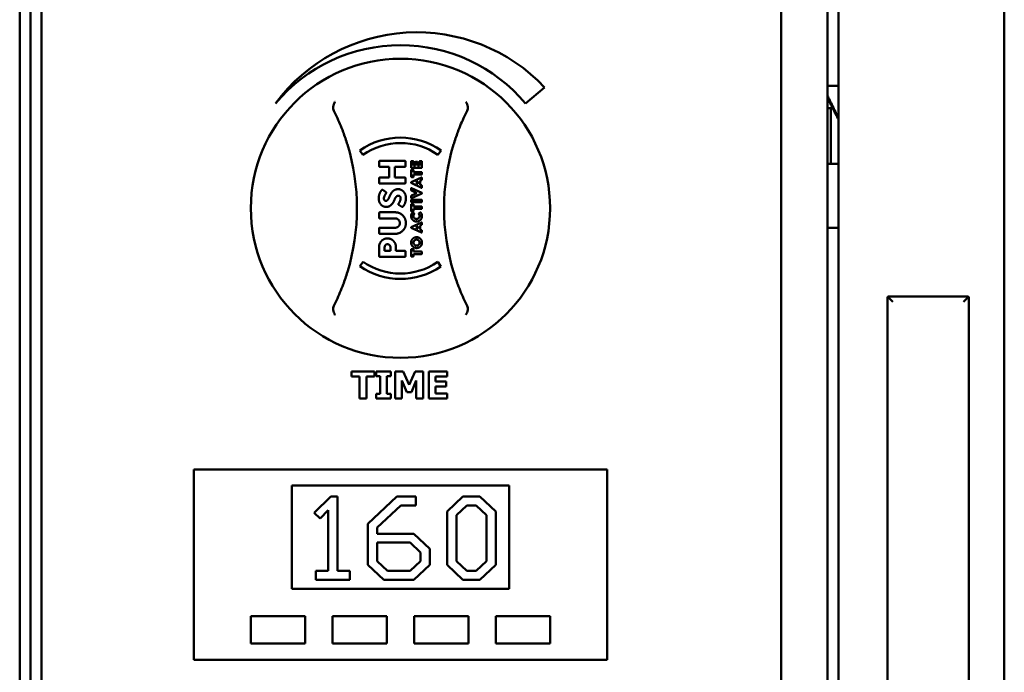
# Model space of a CAD drawing. Units: millimetres. Extents: x 65 to 53424, y -4385 to 4100.
# Drawn here: x 1391 to 1572, y 1909 to 2029 of the extents above; entities that cross this region are included whole.
import ezdxf

# ---------------------------------------------------------------- set-up
doc = ezdxf.new("R2010")
doc.units = ezdxf.units.MM
doc.header["$LTSCALE"] = 20
doc.layers.add('Visible (ISO)', color=7, linetype='Continuous', lineweight=50)

msp = doc.modelspace()

# ---------------------------------------------------------------- linework, layer by layer
at = {"layer": 'Visible (ISO)'}
for p, q in [((1541.534, 1494.095), (1541.534, 2174.095)), ((1539.534, 2170.895), (1539.534, 1495.366)), ((1572.034, 1865.243), (1572.034, 2157.954)), ((1391.034, 2153.095), (1391.034, 1754.095)), ((1393.034, 2153.095), (1393.034, 1754.095)), ((1531.034, 1754.095), (1531.034, 2153.095)), ((1395.034, 1840.095), (1395.034, 2066.095)), ((1539.534, 2016.631), (1541.534, 2016.631)), ((1484.015, 2013.379), (1487.536, 2016.333)), ((1539.716, 2014.037), (1539.534, 2014.037)), ((1539.834, 2012.487), (1539.534, 2012.487)), ((1539.834, 2012.487), (1540.489, 2012.487)), ((1540.134, 2012.487), (1540.134, 2002.245)), ((1453.534, 2004.714), (1454.108, 2003.895)), ((1467.917, 2003.925), (1468.491, 2004.744)), ((1457.102, 2002.681), (1457.102, 2001.852)), ((1461.831, 2002.811), (1457.233, 2002.811)), ((1461.961, 2001.852), (1461.961, 2002.681)), ((1463.018, 2002.732), (1463.018, 2001.583)), ((1463.374, 2002.784), (1463.07, 2002.784)), ((1463.427, 2001.963), (1463.427, 2002.732)), ((1463.77, 2001.963), (1463.427, 2001.963)), ((1463.77, 2002.594), (1463.77, 2001.963)), ((1464.126, 2002.649), (1463.822, 2002.649)), ((1464.178, 2001.963), (1464.178, 2002.594)), ((1464.553, 2001.963), (1464.178, 2001.963)), ((1464.553, 2002.732), (1464.553, 2001.963)), ((1464.909, 2002.784), (1464.605, 2002.784)), ((1464.961, 2001.583), (1464.961, 2002.732)), ((1541.534, 2002.245), (1539.534, 2002.245)), ((1457.233, 2001.721), (1458.982, 2001.721)), ((1458.982, 2001.721), (1458.982, 1999.735)), ((1460.004, 2001.721), (1461.831, 2001.721)), ((1460.004, 1999.735), (1460.004, 2001.721)), ((1463.018, 2001.125), (1463.018, 1999.893)), ((1463.07, 2001.53), (1464.909, 2001.53)), ((1463.374, 2001.178), (1463.07, 2001.178)), ((1463.427, 2000.728), (1463.427, 2001.125)), ((1464.909, 2000.728), (1463.427, 2000.728)), ((1463.427, 2000.29), (1464.909, 2000.29)), ((1463.427, 1999.893), (1463.427, 2000.29)), ((1464.961, 2000.342), (1464.961, 2000.676)), ((1457.102, 1999.604), (1457.102, 1998.776)), ((1458.982, 1999.735), (1457.233, 1999.735)), ((1457.233, 1998.645), (1461.831, 1998.645)), ((1461.831, 1999.735), (1460.004, 1999.735)), ((1461.961, 1998.776), (1461.961, 1999.604)), ((1462.99, 1998.821), (1462.99, 1998.794)), ((1464.89, 1999.738), (1463.021, 1998.87)), ((1463.021, 1998.747), (1464.89, 1997.877)), ((1463.07, 1999.84), (1463.374, 1999.84)), ((1463.837, 1998.808), (1464.295, 1999.019)), ((1463.837, 1998.806), (1463.837, 1998.808)), ((1464.295, 1998.596), (1463.837, 1998.806)), ((1464.295, 1999.019), (1464.295, 1998.596)), ((1464.673, 1999.185), (1464.892, 1999.284)), ((1464.673, 1998.43), (1464.673, 1999.185)), ((1464.896, 1998.331), (1464.673, 1998.43)), ((1464.961, 1999.383), (1464.961, 1999.689)), ((1458.308, 1997.119), (1457.775, 1997.472)), ((1463.018, 1997.777), (1463.018, 1997.408)), ((1463.049, 1997.362), (1464.062, 1996.903)), ((1464.062, 1996.887), (1463.049, 1996.428)), ((1464.958, 1996.953), (1463.089, 1997.825)), ((1463.089, 1995.965), (1464.958, 1996.831)), ((1464.062, 1996.903), (1464.062, 1996.887)), ((1464.961, 1997.926), (1464.961, 1998.23)), ((1464.989, 1996.877), (1464.989, 1996.906)), ((1460.726, 1994.706), (1461.303, 1994.381)), ((1463.018, 1996.381), (1463.018, 1996.013)), ((1463.018, 1995.61), (1463.018, 1995.277)), ((1463.018, 1994.819), (1463.018, 1993.587)), ((1464.909, 1995.662), (1463.07, 1995.662)), ((1463.07, 1995.224), (1464.909, 1995.224)), ((1463.374, 1994.872), (1463.07, 1994.872)), ((1463.427, 1994.422), (1463.427, 1994.819)), ((1464.961, 1995.277), (1464.961, 1995.61)), ((1457.102, 1993.223), (1457.102, 1992.366)), ((1460.101, 1993.354), (1457.233, 1993.354)), ((1463.07, 1993.534), (1463.374, 1993.534)), ((1463.551, 1993.11), (1463.326, 1993.327)), ((1464.909, 1994.422), (1463.427, 1994.422)), ((1463.427, 1993.984), (1464.909, 1993.984)), ((1463.427, 1993.587), (1463.427, 1993.984)), ((1464.646, 1993.329), (1464.415, 1993.112)), ((1464.961, 1994.036), (1464.961, 1994.37)), ((1457.233, 1992.235), (1460.048, 1992.235)), ((1464.89, 1991.49), (1463.021, 1990.622)), ((1464.673, 1990.937), (1464.892, 1991.036)), ((1464.961, 1991.135), (1464.961, 1991.441)), ((1457.102, 1990.389), (1457.102, 1989.531)), ((1460.048, 1990.52), (1457.233, 1990.52)), ((1457.233, 1989.401), (1460.101, 1989.401)), ((1462.99, 1990.573), (1462.99, 1990.546)), ((1463.021, 1990.499), (1464.89, 1989.629)), ((1463.837, 1990.559), (1464.295, 1990.771)), ((1463.837, 1990.558), (1463.837, 1990.559)), ((1464.295, 1990.348), (1463.837, 1990.558)), ((1464.295, 1990.771), (1464.295, 1990.348)), ((1464.673, 1990.182), (1464.673, 1990.937)), ((1464.896, 1990.083), (1464.673, 1990.182)), ((1464.961, 1989.678), (1464.961, 1989.982)), ((1541.534, 1990.495), (1539.534, 1990.495)), ((1457.102, 1986.997), (1457.102, 1985.326)), ((1458.124, 1986.276), (1458.124, 1986.939)), ((1459.185, 1986.276), (1458.124, 1986.276)), ((1459.185, 1986.939), (1459.185, 1986.276)), ((1460.198, 1986.276), (1460.198, 1987.007)), ((1461.831, 1986.276), (1460.198, 1986.276)), ((1461.961, 1985.326), (1461.961, 1986.145)), ((1463.018, 1986.521), (1463.018, 1985.288)), ((1463.374, 1986.573), (1463.07, 1986.573)), ((1463.427, 1986.123), (1463.427, 1986.521)), ((1464.909, 1986.123), (1463.427, 1986.123)), ((1463.427, 1985.685), (1464.909, 1985.685)), ((1463.427, 1985.288), (1463.427, 1985.685)), ((1464.961, 1985.738), (1464.961, 1986.071)), ((1454.151, 1984.266), (1453.578, 1983.446)), ((1457.233, 1985.195), (1461.831, 1985.195)), ((1463.07, 1985.236), (1463.374, 1985.236)), ((1468.447, 1983.416), (1467.873, 1984.235)), ((1550.534, 1976.9), (1550.534, 1843.314)), ((1551.534, 1976.9), (1550.61, 1977.824)), ((1550.827, 1977.9), (1565.241, 1977.9)), ((1565.458, 1977.824), (1564.534, 1976.9)), ((1565.534, 1843.314), (1565.534, 1976.9)), ((1452.034, 1964.095), (1452.034, 1963.143)), ((1456.248, 1964.095), (1452.034, 1964.095)), ((1456.248, 1963.143), (1456.248, 1964.095)), ((1456.56, 1964.095), (1456.56, 1963.224)), ((1459.25, 1964.095), (1456.56, 1964.095)), ((1459.25, 1963.224), (1459.25, 1964.095)), ((1460.085, 1964.095), (1460.085, 1959.095)), ((1461.532, 1964.095), (1460.085, 1964.095)), ((1462.642, 1961.628), (1461.532, 1964.095)), ((1463.744, 1964.095), (1462.642, 1961.628)), ((1465.19, 1964.095), (1463.744, 1964.095)), ((1465.19, 1959.095), (1465.19, 1964.095)), ((1469.607, 1964.095), (1466.228, 1964.095)), ((1466.228, 1964.095), (1466.228, 1959.095)), ((1469.607, 1963.143), (1469.607, 1964.095)), ((1452.034, 1963.143), (1453.513, 1963.143)), ((1453.513, 1963.143), (1453.513, 1959.095)), ((1454.769, 1963.143), (1456.248, 1963.143)), ((1454.769, 1959.095), (1454.769, 1963.143)), ((1456.56, 1963.224), (1457.277, 1963.224)), ((1457.277, 1963.224), (1457.277, 1959.966)), ((1458.533, 1963.224), (1459.25, 1963.224)), ((1458.533, 1959.966), (1458.533, 1963.224)), ((1461.268, 1962.41), (1462.176, 1960.27)), ((1461.268, 1959.095), (1461.268, 1962.41)), ((1463.035, 1960.27), (1463.943, 1962.41)), ((1463.943, 1962.41), (1463.943, 1959.095)), ((1467.476, 1963.143), (1469.607, 1963.143)), ((1467.476, 1962.264), (1467.476, 1963.143)), ((1469.441, 1962.264), (1467.476, 1962.264)), ((1469.441, 1961.312), (1469.441, 1962.264)), ((1462.176, 1960.27), (1463.035, 1960.27)), ((1467.476, 1961.312), (1469.441, 1961.312)), ((1467.476, 1960.048), (1467.476, 1961.312)), ((1453.513, 1959.095), (1454.769, 1959.095)), ((1456.56, 1959.966), (1456.56, 1959.095)), ((1457.277, 1959.966), (1456.56, 1959.966)), ((1456.56, 1959.095), (1459.25, 1959.095)), ((1459.25, 1959.966), (1458.533, 1959.966)), ((1459.25, 1959.095), (1459.25, 1959.966)), ((1460.085, 1959.095), (1461.268, 1959.095)), ((1463.943, 1959.095), (1465.19, 1959.095)), ((1466.228, 1959.095), (1469.607, 1959.095)), ((1469.607, 1960.048), (1467.476, 1960.048)), ((1469.607, 1959.095), (1469.607, 1960.048)), ((1499.034, 1946.095), (1423.034, 1946.095)), ((1423.034, 1945.095), (1423.034, 1946.095)), ((1499.034, 1946.095), (1499.034, 1945.095)), ((1423.034, 1945.095), (1423.034, 1912.095)), ((1499.034, 1912.095), (1499.034, 1945.095)), ((1441.034, 1924.095), (1441.034, 1943.095)), ((1441.034, 1943.095), (1481.034, 1943.095)), ((1481.034, 1943.095), (1481.034, 1924.095)), ((1448.23, 1941.095), (1445.145, 1938.11)), ((1449.454, 1941.095), (1448.23, 1941.095)), ((1449.454, 1927.419), (1449.454, 1941.095)), ((1460.383, 1941.095), (1455.025, 1936.062)), ((1463.855, 1941.095), (1460.383, 1941.095)), ((1463.855, 1939.472), (1463.855, 1941.095)), ((1472.522, 1941.095), (1469.587, 1938.348)), ((1475.645, 1941.095), (1472.522, 1941.095)), ((1478.58, 1938.335), (1475.645, 1941.095)), ((1446.282, 1937.036), (1447.731, 1938.597)), ((1447.731, 1938.597), (1447.731, 1927.419)), ((1456.748, 1935.4), (1461.082, 1939.472)), ((1461.082, 1939.472), (1463.855, 1939.472)), ((1471.311, 1937.661), (1473.222, 1939.472)), ((1473.222, 1939.472), (1474.945, 1939.472)), ((1474.945, 1939.472), (1476.856, 1937.661)), ((1445.145, 1938.11), (1446.282, 1937.036)), ((1469.587, 1938.348), (1469.587, 1928.543)), ((1471.311, 1929.218), (1471.311, 1937.661)), ((1476.856, 1937.661), (1476.856, 1929.218)), ((1478.58, 1928.556), (1478.58, 1938.335)), ((1455.025, 1936.062), (1455.025, 1928.543)), ((1456.748, 1934.264), (1456.748, 1935.4)), ((1463.505, 1934.264), (1456.748, 1934.264)), ((1466.44, 1931.491), (1463.505, 1934.264)), ((1456.748, 1929.218), (1456.748, 1932.627)), ((1456.748, 1932.627), (1462.793, 1932.627)), ((1462.793, 1932.627), (1464.716, 1930.829)), ((1466.44, 1928.556), (1466.44, 1931.491)), ((1464.716, 1930.829), (1464.716, 1929.218)), ((1455.025, 1928.543), (1457.96, 1925.808)), ((1458.646, 1927.419), (1456.748, 1929.218)), ((1464.716, 1929.218), (1462.806, 1927.419)), ((1463.505, 1925.808), (1466.44, 1928.556)), ((1469.587, 1928.543), (1472.522, 1925.808)), ((1473.209, 1927.419), (1471.311, 1929.218)), ((1476.856, 1929.218), (1474.945, 1927.419)), ((1475.645, 1925.808), (1478.58, 1928.556)), ((1445.47, 1927.419), (1445.47, 1925.808)), ((1447.731, 1927.419), (1445.47, 1927.419)), ((1451.715, 1927.419), (1449.454, 1927.419)), ((1451.715, 1925.808), (1451.715, 1927.419)), ((1462.806, 1927.419), (1458.646, 1927.419)), ((1474.945, 1927.419), (1473.209, 1927.419)), ((1481.034, 1924.095), (1441.034, 1924.095)), ((1445.47, 1925.808), (1451.715, 1925.808)), ((1457.96, 1925.808), (1463.505, 1925.808)), ((1472.522, 1925.808), (1475.645, 1925.808)), ((1433.534, 1919.095), (1433.534, 1914.095)), ((1443.534, 1919.095), (1433.534, 1919.095)), ((1443.534, 1914.095), (1443.534, 1919.095)), ((1448.534, 1919.095), (1448.534, 1914.095)), ((1458.534, 1919.095), (1448.534, 1919.095)), ((1458.534, 1914.095), (1458.534, 1919.095)), ((1463.534, 1919.095), (1463.534, 1914.095)), ((1473.534, 1919.095), (1463.534, 1919.095)), ((1473.534, 1914.095), (1473.534, 1919.095)), ((1478.534, 1919.095), (1478.534, 1914.095)), ((1488.534, 1919.095), (1478.534, 1919.095)), ((1488.534, 1914.095), (1488.534, 1919.095)), ((1433.534, 1914.095), (1443.534, 1914.095)), ((1448.534, 1914.095), (1458.534, 1914.095)), ((1463.534, 1914.095), (1473.534, 1914.095)), ((1478.534, 1914.095), (1488.534, 1914.095)), ((1423.034, 1911.095), (1423.034, 1912.095)), ((1499.034, 1912.095), (1499.034, 1911.095)), ((1423.034, 1911.095), (1499.034, 1911.095))]:
    msp.add_line(p, q, dxfattribs=at)
msp.add_circle((1461.034, 1994.095), 27.5, dxfattribs=at)
for centre, radius, start, end in [((1464.034, 1994.095), 32.356, 43.41679, 143.41679), ((1461.034, 1994.095), 30, 40, 140), ((1413.034, 1994.095), 40, 342.99227, 17.00773), ((1461.034, 1994.095), 13, 55, 125.23431), ((1461.034, 1994.095), 12, 55, 125.25383), ((1509.034, 1994.095), 40, 162.99227, 197.00773), ((1461.034, 1994.095), 12, 235, 304.74617), ((1461.034, 1994.095), 13, 235, 304.76569)]:
    msp.add_arc(centre, radius, start, end, dxfattribs=at)
for centre, major_axis, start_param, end_param in [((1551.534, 1976.9), (0, 2.414), 1.1780972, 1.5707963), ((1551.534, 1976.9), (0.924, -0.924), 2.7488936, 3.1415927), ((1564.534, 1976.9), (0.924, 0.924), 0, 0.3926991), ((1564.534, 1976.9), (0, 2.414), 4.712389, 5.1050881)]:
    msp.add_ellipse(centre, major_axis=major_axis, ratio=0.4142136, start_param=start_param, end_param=end_param, dxfattribs=at)
for points, weights in [([(1541.534, 2010.737), (1540.404, 2013.009), (1539.534, 2014.825)], [1.03379734171, 1.0387004122, 1.02845048505]), ([(1539.534, 2014.405), (1540.41, 2012.631), (1541.534, 2010.411)], [3.21566966173, 2.97371737035, 2.7118136293])]:
    msp.add_rational_spline(points, weights, degree=2, dxfattribs=at)
for points, knots in [([(1448.998, 2013.662), (1448.997, 2013.661), (1448.996, 2013.659), (1448.909, 2013.54), (1448.835, 2013.4), (1448.72, 2013.088), (1448.683, 2012.921), (1448.658, 2012.635), (1448.66, 2012.508), (1448.678, 2012.383)], [-0.17526723, -0.17526723, -0.17526723, -0.17526723, -0.17469336, -0.17469336, -0.12536201, -0.12536201, -0.07428363, -0.07428363, -0.03661333, -0.03661333, -0.03661333, -0.03661333]), ([(1473.39, 2012.383), (1473.408, 2012.509), (1473.41, 2012.637), (1473.385, 2012.925), (1473.347, 2013.092), (1473.232, 2013.403), (1473.158, 2013.541), (1473.072, 2013.659), (1473.071, 2013.661), (1473.07, 2013.662)], [-0.1563146, -0.1563146, -0.1563146, -0.1563146, -0.11333645, -0.11333645, -0.05538805, -0.05538805, 0, 0, 0.00064956, 0.00064956, 0.00064956, 0.00064956]), ([(1448.795, 2012.017), (1448.958, 2011.691), (1449.117, 2011.363), (1449.271, 2011.032), (1449.714, 2010.084), (1450.123, 2009.115), (1450.779, 2007.361), (1451.042, 2006.588), (1451.285, 2005.795)], [1.2203716, 1.2203716, 1.2203716, 1.2203716, 1.478345, 1.478345, 1.478345, 2.2175175, 2.2175175, 2.7801844, 2.7801844, 2.7801844, 2.7801844]), ([(1470.783, 2005.795), (1471.026, 2006.588), (1471.289, 2007.361), (1471.946, 2009.115), (1472.354, 2010.084), (1472.797, 2011.032), (1472.951, 2011.363), (1473.11, 2011.691), (1473.274, 2012.017)], [0.1765057, 0.1765057, 0.1765057, 0.1765057, 0.7391725, 0.7391725, 1.478345, 1.478345, 1.478345, 1.7363184, 1.7363184, 1.7363184, 1.7363184]), ([(1451.285, 1982.395), (1451.042, 1981.602), (1450.779, 1980.83), (1450.123, 1979.076), (1449.714, 1978.106), (1449.271, 1977.158), (1449.117, 1976.828), (1448.958, 1976.499), (1448.795, 1976.174)], [0.1765057, 0.1765057, 0.1765057, 0.1765057, 0.7391725, 0.7391725, 1.478345, 1.478345, 1.478345, 1.7363184, 1.7363184, 1.7363184, 1.7363184]), ([(1473.274, 1976.174), (1473.11, 1976.499), (1472.951, 1976.828), (1472.797, 1977.158), (1472.354, 1978.106), (1471.946, 1979.076), (1471.289, 1980.83), (1471.026, 1981.602), (1470.783, 1982.395)], [1.2203716, 1.2203716, 1.2203716, 1.2203716, 1.478345, 1.478345, 1.478345, 2.2175175, 2.2175175, 2.7801844, 2.7801844, 2.7801844, 2.7801844]), ([(1448.678, 1975.807), (1448.66, 1975.682), (1448.658, 1975.554), (1448.683, 1975.266), (1448.721, 1975.099), (1448.836, 1974.788), (1448.91, 1974.65), (1448.996, 1974.531), (1448.997, 1974.53), (1448.998, 1974.529)], [-0.1563146, -0.1563146, -0.1563146, -0.1563146, -0.11333645, -0.11333645, -0.05538805, -0.05538805, 0, 0, 0.00064956, 0.00064956, 0.00064956, 0.00064956]), ([(1473.07, 1974.529), (1473.071, 1974.53), (1473.072, 1974.531), (1473.159, 1974.651), (1473.233, 1974.79), (1473.348, 1975.102), (1473.386, 1975.27), (1473.41, 1975.556), (1473.408, 1975.683), (1473.39, 1975.807)], [-0.17526723, -0.17526723, -0.17526723, -0.17526723, -0.17469336, -0.17469336, -0.12536201, -0.12536201, -0.07428363, -0.07428363, -0.03661333, -0.03661333, -0.03661333, -0.03661333])]:
    msp.add_open_spline(points, degree=3, knots=knots, dxfattribs=at)
for points, degree in [([(1448.678, 2012.383), (1448.697, 2012.256), (1448.737, 2012.132), (1448.795, 2012.017)], 3), ([(1473.274, 2012.017), (1473.331, 2012.132), (1473.371, 2012.256), (1473.39, 2012.383)], 3), ([(1457.233, 2002.811), (1457.179, 2002.811), (1457.102, 2002.734), (1457.102, 2002.681)], 2), ([(1461.961, 2002.681), (1461.961, 2002.734), (1461.884, 2002.811), (1461.831, 2002.811)], 2), ([(1463.07, 2002.784), (1463.049, 2002.784), (1463.02, 2002.755), (1463.018, 2002.732)], 2), ([(1463.427, 2002.732), (1463.425, 2002.755), (1463.396, 2002.784), (1463.374, 2002.784)], 2), ([(1463.822, 2002.649), (1463.801, 2002.647), (1463.771, 2002.618), (1463.77, 2002.594)], 2), ([(1464.178, 2002.594), (1464.178, 2002.618), (1464.149, 2002.647), (1464.126, 2002.649)], 2), ([(1464.605, 2002.784), (1464.584, 2002.784), (1464.554, 2002.755), (1464.553, 2002.732)], 2), ([(1464.961, 2002.732), (1464.959, 2002.755), (1464.93, 2002.784), (1464.909, 2002.784)], 2), ([(1457.102, 2001.852), (1457.102, 2001.794), (1457.179, 2001.721), (1457.233, 2001.721)], 2), ([(1461.831, 2001.721), (1461.884, 2001.721), (1461.961, 2001.794), (1461.961, 2001.852)], 2), ([(1463.018, 2001.583), (1463.02, 2001.559), (1463.049, 2001.53), (1463.07, 2001.53)], 2), ([(1463.07, 2001.178), (1463.049, 2001.178), (1463.02, 2001.149), (1463.018, 2001.125)], 2), ([(1463.427, 2001.125), (1463.425, 2001.149), (1463.396, 2001.178), (1463.374, 2001.178)], 2), ([(1464.909, 2001.53), (1464.93, 2001.53), (1464.959, 2001.559), (1464.961, 2001.583)], 2), ([(1464.961, 2000.676), (1464.961, 2000.697), (1464.93, 2000.728), (1464.909, 2000.728)], 2), ([(1464.909, 2000.29), (1464.93, 2000.29), (1464.961, 2000.321), (1464.961, 2000.342)], 2), ([(1457.233, 1999.735), (1457.179, 1999.735), (1457.102, 1999.662), (1457.102, 1999.604)], 2), ([(1457.102, 1998.776), (1457.102, 1998.722), (1457.179, 1998.645), (1457.233, 1998.645)], 2), ([(1461.961, 1999.604), (1461.961, 1999.662), (1461.884, 1999.735), (1461.831, 1999.735)], 2), ([(1461.831, 1998.645), (1461.884, 1998.645), (1461.961, 1998.722), (1461.961, 1998.776)], 2), ([(1463.021, 1998.87), (1463.008, 1998.862), (1462.99, 1998.837), (1462.99, 1998.821)], 2), ([(1462.99, 1998.794), (1462.99, 1998.778), (1463.008, 1998.753), (1463.021, 1998.747)], 2), ([(1463.018, 1999.893), (1463.02, 1999.87), (1463.049, 1999.84), (1463.07, 1999.84)], 2), ([(1463.374, 1999.84), (1463.396, 1999.84), (1463.425, 1999.87), (1463.427, 1999.893)], 2), ([(1464.961, 1999.689), (1464.959, 1999.722), (1464.917, 1999.749), (1464.89, 1999.738)], 2), ([(1464.892, 1999.284), (1464.93, 1999.304), (1464.961, 1999.346), (1464.961, 1999.383)], 2), ([(1464.961, 1998.23), (1464.959, 1998.273), (1464.921, 1998.319), (1464.896, 1998.331)], 2), ([(1457.553, 1997.434), (1457.47, 1997.327), (1457.233, 1996.905), (1457.039, 1996.309), (1457.034, 1995.951)], 2), ([(1457.775, 1997.472), (1457.737, 1997.497), (1457.596, 1997.492), (1457.553, 1997.434)], 2), ([(1457.984, 1995.893), (1457.989, 1996.111), (1458.178, 1996.537), (1458.376, 1996.847), (1458.4, 1996.886)], 2), ([(1458.4, 1996.886), (1458.434, 1996.934), (1458.371, 1997.08), (1458.308, 1997.119)], 2), ([(1460.595, 1997.613), (1460.125, 1997.603), (1459.5, 1997.138), (1459.117, 1996.494), (1459.011, 1996.213)], 2), ([(1462.029, 1995.975), (1462.024, 1996.489), (1461.608, 1997.22), (1460.959, 1997.613), (1460.595, 1997.613)], 2), ([(1463.089, 1997.825), (1463.062, 1997.837), (1463.02, 1997.809), (1463.018, 1997.777)], 2), ([(1463.018, 1997.408), (1463.018, 1997.391), (1463.037, 1997.366), (1463.049, 1997.362)], 2), ([(1464.89, 1997.877), (1464.917, 1997.866), (1464.959, 1997.893), (1464.961, 1997.926)], 2), ([(1464.989, 1996.906), (1464.989, 1996.922), (1464.971, 1996.947), (1464.958, 1996.953)], 2), ([(1464.958, 1996.831), (1464.971, 1996.837), (1464.989, 1996.862), (1464.989, 1996.877)], 2), ([(1457.034, 1995.951), (1457.039, 1995.413), (1457.436, 1994.706), (1458.066, 1994.347), (1458.415, 1994.347)], 2), ([(1458.337, 1995.457), (1458.192, 1995.462), (1457.989, 1995.704), (1457.984, 1995.893)], 2), ([(1459.011, 1996.213), (1458.846, 1995.806), (1458.526, 1995.452), (1458.337, 1995.457)], 2), ([(1458.415, 1994.347), (1458.827, 1994.357), (1459.428, 1994.774), (1459.83, 1995.384), (1459.946, 1995.694)], 2), ([(1459.946, 1995.694), (1460.086, 1996.048), (1460.43, 1996.406), (1460.648, 1996.406)], 2), ([(1460.648, 1996.406), (1460.833, 1996.402), (1461.06, 1996.14), (1461.065, 1995.927)], 2), ([(1460.682, 1994.943), (1460.653, 1994.904), (1460.658, 1994.754), (1460.726, 1994.706)], 2), ([(1461.065, 1995.927), (1461.06, 1995.694), (1460.881, 1995.258), (1460.697, 1994.963), (1460.682, 1994.943)], 2), ([(1461.496, 1994.415), (1461.579, 1994.497), (1461.831, 1994.89), (1462.024, 1995.525), (1462.029, 1995.975)], 2), ([(1463.049, 1996.428), (1463.037, 1996.424), (1463.018, 1996.399), (1463.018, 1996.381)], 2), ([(1463.018, 1996.013), (1463.02, 1995.98), (1463.062, 1995.953), (1463.089, 1995.965)], 2), ([(1463.07, 1995.662), (1463.049, 1995.662), (1463.018, 1995.631), (1463.018, 1995.61)], 2), ([(1463.018, 1995.277), (1463.018, 1995.255), (1463.049, 1995.224), (1463.07, 1995.224)], 2), ([(1463.07, 1994.872), (1463.049, 1994.872), (1463.02, 1994.842), (1463.018, 1994.819)], 2), ([(1463.427, 1994.819), (1463.425, 1994.842), (1463.396, 1994.872), (1463.374, 1994.872)], 2), ([(1464.961, 1995.61), (1464.961, 1995.631), (1464.93, 1995.662), (1464.909, 1995.662)], 2), ([(1464.909, 1995.224), (1464.93, 1995.224), (1464.961, 1995.255), (1464.961, 1995.277)], 2), ([(1457.233, 1993.354), (1457.179, 1993.349), (1457.102, 1993.277), (1457.102, 1993.223)], 2), ([(1462.029, 1991.372), (1462.024, 1991.925), (1461.506, 1992.816), (1460.634, 1993.349), (1460.101, 1993.354)], 2), ([(1461.303, 1994.381), (1461.37, 1994.342), (1461.448, 1994.362), (1461.496, 1994.415)], 2), ([(1463.248, 1993.323), (1463.12, 1993.184), (1462.99, 1992.858), (1462.99, 1992.651)], 2), ([(1463.018, 1993.587), (1463.02, 1993.563), (1463.049, 1993.534), (1463.07, 1993.534)], 2), ([(1463.326, 1993.327), (1463.308, 1993.342), (1463.266, 1993.342), (1463.248, 1993.323)], 2), ([(1463.374, 1993.534), (1463.396, 1993.534), (1463.425, 1993.563), (1463.427, 1993.587)], 2), ([(1463.409, 1992.666), (1463.409, 1992.769), (1463.481, 1992.963), (1463.551, 1993.04)], 2), ([(1463.551, 1993.04), (1463.566, 1993.056), (1463.566, 1993.094), (1463.551, 1993.11)], 2), ([(1464.415, 1993.112), (1464.399, 1993.098), (1464.399, 1993.056), (1464.411, 1993.04)], 2), ([(1464.411, 1993.04), (1464.477, 1992.963), (1464.545, 1992.767), (1464.545, 1992.668)], 2), ([(1464.719, 1993.327), (1464.704, 1993.34), (1464.661, 1993.342), (1464.646, 1993.329)], 2), ([(1464.989, 1992.651), (1464.989, 1992.839), (1464.857, 1993.184), (1464.719, 1993.327)], 2), ([(1464.961, 1994.37), (1464.961, 1994.391), (1464.93, 1994.422), (1464.909, 1994.422)], 2), ([(1464.909, 1993.984), (1464.93, 1993.984), (1464.961, 1994.015), (1464.961, 1994.036)], 2), ([(1457.102, 1992.366), (1457.102, 1992.308), (1457.179, 1992.235), (1457.233, 1992.235)], 2), ([(1460.048, 1992.235), (1460.421, 1992.23), (1460.91, 1991.75), (1460.92, 1991.372)], 2), ([(1460.92, 1991.372), (1460.91, 1990.995), (1460.421, 1990.525), (1460.048, 1990.52)], 2), ([(1460.101, 1989.401), (1460.634, 1989.405), (1461.506, 1989.934), (1462.024, 1990.82), (1462.029, 1991.372)], 2), ([(1462.99, 1992.651), (1462.994, 1992.372), (1463.26, 1991.92), (1463.711, 1991.654), (1463.992, 1991.651)], 2), ([(1463.981, 1992.122), (1463.824, 1992.123), (1463.566, 1992.263), (1463.411, 1992.507), (1463.409, 1992.666)], 2), ([(1464.545, 1992.668), (1464.543, 1992.509), (1464.392, 1992.265), (1464.138, 1992.123), (1463.981, 1992.122)], 2), ([(1463.992, 1991.651), (1464.273, 1991.654), (1464.721, 1991.92), (1464.985, 1992.372), (1464.989, 1992.651)], 2), ([(1464.961, 1991.441), (1464.959, 1991.474), (1464.917, 1991.501), (1464.89, 1991.49)], 2), ([(1464.892, 1991.036), (1464.93, 1991.056), (1464.961, 1991.098), (1464.961, 1991.135)], 2), ([(1457.233, 1990.52), (1457.179, 1990.52), (1457.102, 1990.447), (1457.102, 1990.389)], 2), ([(1457.102, 1989.531), (1457.102, 1989.478), (1457.179, 1989.405), (1457.233, 1989.401)], 2), ([(1463.021, 1990.622), (1463.008, 1990.614), (1462.99, 1990.589), (1462.99, 1990.573)], 2), ([(1462.99, 1990.546), (1462.99, 1990.53), (1463.008, 1990.505), (1463.021, 1990.499)], 2), ([(1464.89, 1989.629), (1464.917, 1989.618), (1464.959, 1989.645), (1464.961, 1989.678)], 2), ([(1464.961, 1989.982), (1464.959, 1990.025), (1464.921, 1990.071), (1464.896, 1990.083)], 2), ([(1458.638, 1988.558), (1458.211, 1988.553), (1457.519, 1988.136), (1457.107, 1987.434), (1457.102, 1986.997)], 2), ([(1458.124, 1986.939), (1458.129, 1987.167), (1458.415, 1987.482), (1458.638, 1987.487)], 2), ([(1460.198, 1987.007), (1460.193, 1987.438), (1459.776, 1988.136), (1459.074, 1988.553), (1458.638, 1988.558)], 2), ([(1458.638, 1987.487), (1458.875, 1987.482), (1459.18, 1987.167), (1459.185, 1986.939)], 2), ([(1463.992, 1988.78), (1463.711, 1988.777), (1463.26, 1988.513), (1462.994, 1988.061), (1462.99, 1987.78)], 2), ([(1462.99, 1987.78), (1462.994, 1987.499), (1463.26, 1987.052), (1463.711, 1986.788), (1463.992, 1986.784)], 2), ([(1463.434, 1987.78), (1463.436, 1987.935), (1463.585, 1988.185), (1463.837, 1988.335), (1463.992, 1988.337)], 2), ([(1463.992, 1987.228), (1463.837, 1987.23), (1463.585, 1987.377), (1463.436, 1987.627), (1463.434, 1987.78)], 2), ([(1464.989, 1987.78), (1464.985, 1988.061), (1464.721, 1988.513), (1464.273, 1988.777), (1463.992, 1988.78)], 2), ([(1463.992, 1988.337), (1464.146, 1988.335), (1464.396, 1988.185), (1464.543, 1987.935), (1464.545, 1987.78)], 2), ([(1464.545, 1987.78), (1464.543, 1987.627), (1464.396, 1987.377), (1464.146, 1987.23), (1463.992, 1987.228)], 2), ([(1463.992, 1986.784), (1464.273, 1986.788), (1464.721, 1987.052), (1464.985, 1987.499), (1464.989, 1987.78)], 2), ([(1461.961, 1986.145), (1461.961, 1986.198), (1461.884, 1986.276), (1461.831, 1986.276)], 2), ([(1463.07, 1986.573), (1463.049, 1986.573), (1463.02, 1986.544), (1463.018, 1986.521)], 2), ([(1463.427, 1986.521), (1463.425, 1986.544), (1463.396, 1986.573), (1463.374, 1986.573)], 2), ([(1464.961, 1986.071), (1464.961, 1986.092), (1464.93, 1986.123), (1464.909, 1986.123)], 2), ([(1464.909, 1985.685), (1464.93, 1985.685), (1464.961, 1985.716), (1464.961, 1985.738)], 2), ([(1457.102, 1985.326), (1457.107, 1985.268), (1457.179, 1985.195), (1457.233, 1985.195)], 2), ([(1461.831, 1985.195), (1461.884, 1985.195), (1461.961, 1985.268), (1461.961, 1985.326)], 2), ([(1463.018, 1985.288), (1463.02, 1985.265), (1463.049, 1985.236), (1463.07, 1985.236)], 2), ([(1463.374, 1985.236), (1463.396, 1985.236), (1463.425, 1985.265), (1463.427, 1985.288)], 2), ([(1448.795, 1976.174), (1448.737, 1976.059), (1448.697, 1975.935), (1448.678, 1975.807)], 3), ([(1473.39, 1975.807), (1473.371, 1975.934), (1473.331, 1976.059), (1473.274, 1976.174)], 3)]:
    msp.add_open_spline(points, degree=degree, dxfattribs=at)

doc.saveas('drawing.dxf')
